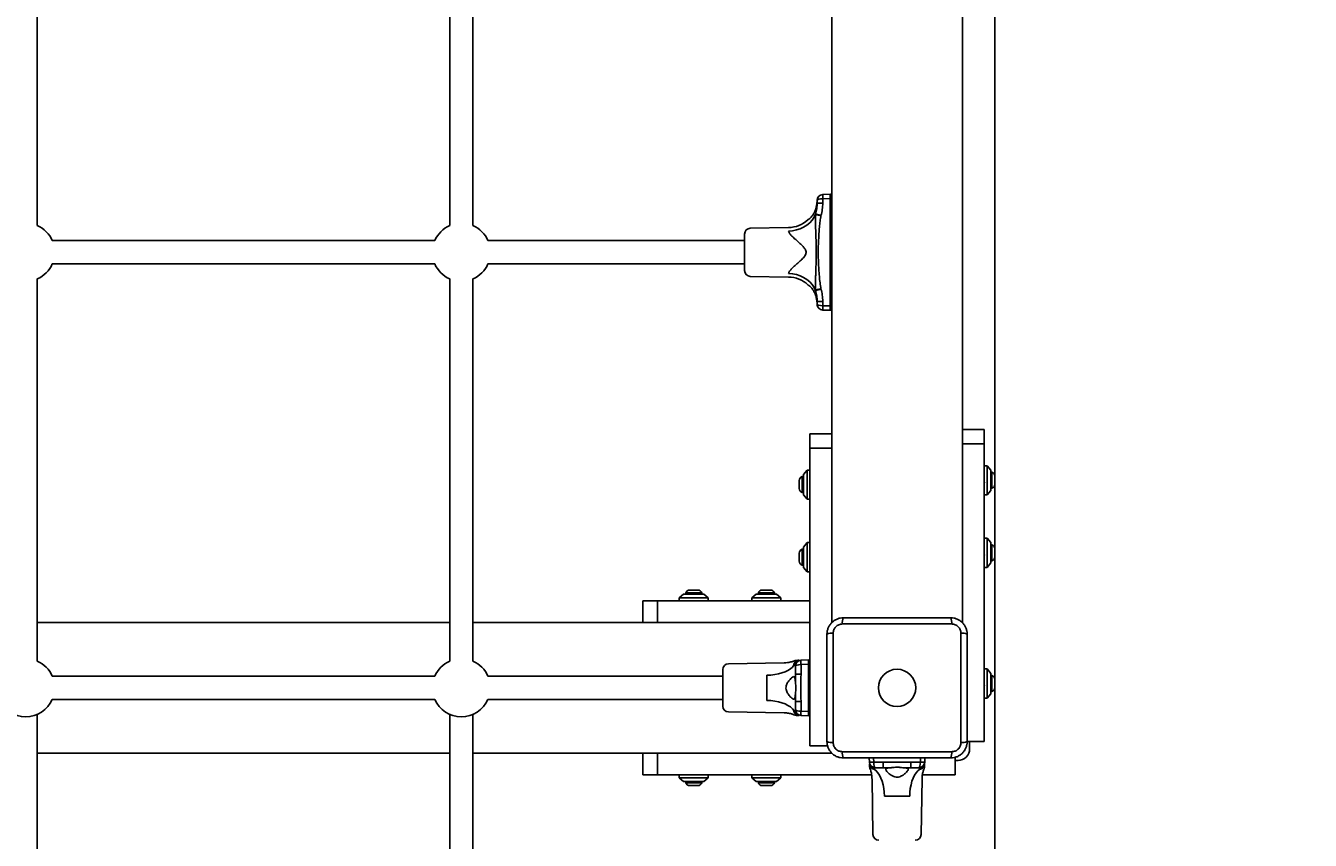
# Model space of a CAD drawing. Units: millimetres. Extents: x 996 to 6589, y -676 to 8876.
# Drawn here: x 2908 to 3792, y 3217 to 3779 of the extents above; entities that cross this region are included whole.
import ezdxf

# ---------------------------------------------------------------- set-up
doc = ezdxf.new("R2010")
doc.units = ezdxf.units.MM
doc.layers.add('Dimension', color=7, linetype='Continuous')
doc.styles.get("Standard").update_dxf_attribs({"font": 'tahoma.ttf'})
doc.dimstyles.new('Standard$0', dxfattribs={"dimtxt": 0.18, "dimasz": 0.18, "dimexe": 0.18, "dimexo": 0.0625, "dimgap": 0.09, "dimtad": 0, "dimtih": 1, "dimtoh": 1, "dimdec": 4, "dimzin": 0, "dimdsep": 46, "dimtxsty": 'Standard', "dimcen": 0.09, "dimadec": 0, "dimazin": 0, "dimtfac": 1, "dimtdec": 4, "dimtofl": 0, "dimtmove": 0, "dimatfit": 3, "dimfxl": 1, "dimtolj": 1, "dimtzin": 0, "dimarcsym": 0})

# ---------------------------------------------------------------- blocks, each defined once
blk = doc.blocks.new('*D6')
at = {"layer": 'Defpoints', "color": 0, "transparency": 16777216}
for p in [(3057.8, 6939.62), (3057.8, 605.29), (6220.71, 605.29)]:
    blk.add_point(p, dxfattribs=at)
at = {"layer": 'Dimension', "color": 0, "lineweight": -2, "transparency": 16777216}
for p, q in [((3057.87, 6939.62), (6220.89, 6939.62)), ((6220.71, 6937.82), (6220.71, 3902.75)), ((6220.71, 607.09), (6220.71, 3642.16)), ((3057.87, 605.29), (6220.89, 605.29))]:
    blk.add_line(p, q, dxfattribs=at)
at = {"layer": 'Dimension', "color": 0, "transparency": 16777216}
for points in [[(6220.41, 6937.82), (6221.01, 6937.82), (6220.71, 6939.62)], [(6220.41, 607.09), (6221.01, 607.09), (6220.71, 605.29)]]:
    blk.add_solid(points, dxfattribs=at)
at = {"layer": 'Dimension', "color": 0, "transparency": 16777216, "insert": (6220.71, 3772.45), "char_height": 0.35, "attachment_point": 5}
blk.add_mtext('\\A1;{\\H714.28573x;6334}', dxfattribs=at)
blk = doc.blocks.new('*D7')
at = {"layer": 'Defpoints', "color": 0, "transparency": 16777216}
for p in [(998.13, 3767.45), (5075.14, 3765.45), (5073.02, -547.81)]:
    blk.add_point(p, dxfattribs=at)
at = {"layer": 'Dimension', "color": 0, "lineweight": -2, "transparency": 16777216}
for p, q in [((998.13, 3767.39), (996.01, -545.99)), ((5075.14, 3765.39), (5073.02, -547.99)), ((997.81, -545.81), (2669.5, -546.63)), ((5071.22, -547.81), (3399.53, -546.99))]:
    blk.add_line(p, q, dxfattribs=at)
at = {"layer": 'Dimension', "color": 0, "transparency": 16777216}
for points in [[(997.81, -545.51), (997.81, -546.11), (996.01, -545.81)], [(5071.22, -547.51), (5071.22, -548.11), (5073.02, -547.81)]]:
    blk.add_solid(points, dxfattribs=at)
at = {"layer": 'Dimension', "color": 0, "transparency": 16777216, "insert": (3034.52, -546.81), "char_height": 0.35, "attachment_point": 5}
blk.add_mtext('\\A1;{\\H714.28573x;4089}', dxfattribs=at)
blk = doc.blocks.new('*D8')
at = {"layer": 'Defpoints', "color": 0, "transparency": 16777216}
for p in [(3575.14, 4079.45), (2498.31, 3966.73), (3575.14, 1143.8)]:
    blk.add_point(p, dxfattribs=at)
at = {"layer": 'Dimension', "color": 0, "lineweight": -2, "transparency": 16777216}
for p, q in [((3575.14, 4079.39), (3575.14, 1143.62)), ((2498.31, 3966.67), (2498.31, 1143.62)), ((2500.11, 1143.8), (2687.32, 1143.8)), ((3573.34, 1143.8), (3386.12, 1143.8))]:
    blk.add_line(p, q, dxfattribs=at)
at = {"layer": 'Dimension', "color": 0, "transparency": 16777216}
for points in [[(2500.11, 1144.1), (2500.11, 1143.5), (2498.31, 1143.8)], [(3573.34, 1144.1), (3573.34, 1143.5), (3575.14, 1143.8)]]:
    blk.add_solid(points, dxfattribs=at)
at = {"layer": 'Dimension', "color": 0, "transparency": 16777216, "insert": (3036.72, 1143.8), "char_height": 0.35, "attachment_point": 5}
blk.add_mtext('\\A1;{\\H714.28573x;1089}', dxfattribs=at)
blk = doc.blocks.new('*D9')
at = {"layer": 'Defpoints', "color": 0, "transparency": 16777216}
for p in [(3507.8, 5414.03), (3507.8, 2130.87), (4408.35, 2130.87)]:
    blk.add_point(p, dxfattribs=at)
at = {"layer": 'Dimension', "color": 0, "lineweight": -2, "transparency": 16777216}
for p, q in [((3507.87, 5414.03), (4408.53, 5414.03)), ((4408.35, 5412.23), (4408.35, 3902.75)), ((4408.35, 2132.67), (4408.35, 3642.16)), ((3507.87, 2130.87), (4408.53, 2130.87))]:
    blk.add_line(p, q, dxfattribs=at)
at = {"layer": 'Dimension', "color": 0, "transparency": 16777216}
for points in [[(4408.05, 5412.23), (4408.65, 5412.23), (4408.35, 5414.03)], [(4408.05, 2132.67), (4408.65, 2132.67), (4408.35, 2130.87)]]:
    blk.add_solid(points, dxfattribs=at)
at = {"layer": 'Dimension', "color": 0, "transparency": 16777216, "insert": (4408.35, 3772.45), "char_height": 0.35, "attachment_point": 5}
blk.add_mtext('\\A1;{\\H714.28573x;3294}', dxfattribs=at)

msp = doc.modelspace()

# ---------------------------------------------------------------- linework, layer by layer
at = {"linetype": 'Continuous', "lineweight": 25}
for p, q in [((3462.80392, 3494.59583), (3462.80392, 4050.31297)), ((3552.80392, 3367.4544), (3552.80392, 4047.31297)), ((2915.80392, 3640.7847), (2915.80392, 3904.1241)), ((3199.80392, 3904.1241), (3199.80392, 3640.7847)), ((3215.80392, 3640.7847), (3215.80392, 3904.1241)), ((3456.66432, 3662.24), (3461.76902, 3662.41826)), ((3452.80392, 3656.28979), (3452.80392, 3658.24244)), ((3452.80392, 3656.28979), (3456.66432, 3656.28979)), ((3461.76902, 3659.42009), (3456.66432, 3659.24183)), ((3456.66432, 3659.24183), (3456.66432, 3656.28979)), ((3461.76902, 3585.48871), (3461.76902, 3659.42009)), ((3462.80392, 3659.42009), (3461.76902, 3659.42009)), ((3451.76737, 3648.41154), (3451.7599, 3648.80973)), ((3433.15297, 3639.48414), (3406.73411, 3639.023)), ((3189.47362, 3630.4544), (2926.13422, 3630.4544)), ((3402.80392, 3630.4544), (3226.13422, 3630.4544)), ((3402.80392, 3622.4544), (3402.80392, 3635.02361)), ((3402.80392, 3609.88519), (3402.80392, 3622.4544)), ((2926.13422, 3614.4544), (3189.47362, 3614.4544)), ((3226.13422, 3614.4544), (3402.80392, 3614.4544)), ((2915.80392, 3340.7847), (2915.80392, 3604.1241)), ((3199.80392, 3604.1241), (3199.80392, 3340.7847)), ((3215.80392, 3340.7847), (3215.80392, 3604.1241)), ((3406.73411, 3605.8858), (3433.15297, 3605.42465)), ((3451.7599, 3596.09907), (3451.76746, 3596.4954)), ((3452.78628, 3586.50022), (3452.80195, 3586.64783)), ((3452.80392, 3588.61901), (3456.66432, 3588.61901)), ((3452.80392, 3586.66636), (3452.80392, 3588.61901)), ((3453.13742, 3584.99734), (3453.1452, 3584.98127)), ((3456.66432, 3588.61901), (3456.66432, 3585.66697)), ((3456.66432, 3585.66697), (3461.76902, 3585.48871)), ((3461.76902, 3582.49054), (3456.66432, 3582.6688)), ((3462.80392, 3585.48871), (3461.76902, 3585.48871)), ((3447.80392, 3497.4544), (3462.80392, 3497.4544)), ((3447.80392, 3487.4544), (3447.80392, 3497.4544)), ((3462.80392, 3494.59583), (3462.80392, 3487.4544)), ((3552.80392, 3500.4544), (3567.80392, 3500.4544)), ((3567.80392, 3500.4544), (3567.80392, 3490.4544)), ((3462.80392, 3487.4544), (3447.80392, 3487.4544)), ((3447.80392, 3292.4544), (3447.80392, 3487.4544)), ((3462.80392, 3367.35391), (3462.80392, 3487.4544)), ((3567.80392, 3490.4544), (3552.80392, 3490.4544)), ((3552.80392, 3367.4544), (3552.80392, 3490.4544)), ((3567.80392, 3295.4544), (3567.80392, 3490.4544)), ((3443.30392, 3467.9544), (3442.43392, 3467.9544)), ((3442.43392, 3467.9544), (3442.43392, 3462.4544)), ((3445.80392, 3472.4544), (3443.30392, 3469.4544)), ((3443.30392, 3469.4544), (3443.30392, 3455.4544)), ((3447.80392, 3472.4544), (3445.80392, 3472.4544)), ((3445.80392, 3472.4544), (3445.80392, 3452.4544)), ((3569.80392, 3475.4544), (3567.80392, 3475.4544)), ((3572.30392, 3472.4544), (3569.80392, 3475.4544)), ((3569.80392, 3455.4544), (3569.80392, 3475.4544)), ((3572.30392, 3458.4544), (3572.30392, 3472.4544)), ((3573.17392, 3470.9544), (3572.30392, 3470.9544)), ((3573.17392, 3465.4544), (3573.17392, 3470.9544)), ((3575.13613, 3465.4544), (3575.13613, 3468.2544)), ((3440.47171, 3465.2544), (3440.47171, 3462.4544)), ((3440.47171, 3462.4544), (3440.47171, 3459.6544)), ((3442.43392, 3462.4544), (3442.43392, 3456.9544)), ((3572.30392, 3459.9544), (3573.17392, 3459.9544)), ((3573.17392, 3459.9544), (3573.17392, 3465.4544)), ((3575.13613, 3462.6544), (3575.13613, 3465.4544)), ((3442.43392, 3456.9544), (3443.30392, 3456.9544)), ((3443.30392, 3455.4544), (3445.80392, 3452.4544)), ((3445.80392, 3452.4544), (3447.80392, 3452.4544)), ((3567.80392, 3455.4544), (3569.80392, 3455.4544)), ((3569.80392, 3455.4544), (3572.30392, 3458.4544)), ((3569.80392, 3425.4544), (3567.80392, 3425.4544)), ((3572.30392, 3422.4544), (3569.80392, 3425.4544)), ((3569.80392, 3405.4544), (3569.80392, 3425.4544)), ((3440.47171, 3415.2544), (3440.47171, 3412.4544)), ((3443.30392, 3417.9544), (3442.43392, 3417.9544)), ((3442.43392, 3417.9544), (3442.43392, 3412.4544)), ((3445.80392, 3422.4544), (3443.30392, 3419.4544)), ((3443.30392, 3419.4544), (3443.30392, 3405.4544)), ((3447.80392, 3422.4544), (3445.80392, 3422.4544)), ((3445.80392, 3422.4544), (3445.80392, 3402.4544)), ((3572.30392, 3408.4544), (3572.30392, 3422.4544)), ((3573.17392, 3420.9544), (3572.30392, 3420.9544)), ((3573.17392, 3415.4544), (3573.17392, 3420.9544)), ((3573.17392, 3409.9544), (3573.17392, 3415.4544)), ((3575.13613, 3415.4544), (3575.13613, 3418.2544)), ((3575.13613, 3412.6544), (3575.13613, 3415.4544)), ((3440.47171, 3412.4544), (3440.47171, 3409.6544)), ((3442.43392, 3412.4544), (3442.43392, 3406.9544)), ((3442.43392, 3406.9544), (3443.30392, 3406.9544)), ((3569.80392, 3405.4544), (3572.30392, 3408.4544)), ((3572.30392, 3409.9544), (3573.17392, 3409.9544)), ((3443.30392, 3405.4544), (3445.80392, 3402.4544)), ((3445.80392, 3402.4544), (3447.80392, 3402.4544)), ((3567.80392, 3405.4544), (3569.80392, 3405.4544)), ((3367.80392, 3389.78661), (3365.00392, 3389.78661)), ((3370.60392, 3389.78661), (3367.80392, 3389.78661)), ((3417.80392, 3389.78661), (3415.00392, 3389.78661)), ((3420.60392, 3389.78661), (3417.80392, 3389.78661)), ((3332.80392, 3367.4544), (3332.80392, 3382.4544)), ((3332.80392, 3382.4544), (3342.80392, 3382.4544)), ((3342.80392, 3382.4544), (3342.80392, 3367.4544)), ((3447.80392, 3382.4544), (3342.80392, 3382.4544)), ((3360.80392, 3386.9544), (3357.80392, 3384.4544)), ((3357.80392, 3384.4544), (3357.80392, 3382.4544)), ((3377.80392, 3384.4544), (3357.80392, 3384.4544)), ((3374.80392, 3386.9544), (3360.80392, 3386.9544)), ((3362.30392, 3387.8244), (3362.30392, 3386.9544)), ((3367.80392, 3387.8244), (3362.30392, 3387.8244)), ((3373.30392, 3387.8244), (3367.80392, 3387.8244)), ((3373.30392, 3386.9544), (3373.30392, 3387.8244)), ((3377.80392, 3384.4544), (3374.80392, 3386.9544)), ((3377.80392, 3382.4544), (3377.80392, 3384.4544)), ((3410.80392, 3386.9544), (3407.80392, 3384.4544)), ((3407.80392, 3384.4544), (3407.80392, 3382.4544)), ((3427.80392, 3384.4544), (3407.80392, 3384.4544)), ((3424.80392, 3386.9544), (3410.80392, 3386.9544)), ((3412.30392, 3387.8244), (3412.30392, 3386.9544)), ((3417.80392, 3387.8244), (3412.30392, 3387.8244)), ((3423.30392, 3387.8244), (3417.80392, 3387.8244)), ((3423.30392, 3386.9544), (3423.30392, 3387.8244)), ((3427.80392, 3384.4544), (3424.80392, 3386.9544)), ((3427.80392, 3382.4544), (3427.80392, 3384.4544)), ((2915.80392, 3367.4544), (3199.80392, 3367.4544)), ((3215.80392, 3367.4544), (3447.80392, 3367.4544)), ((3447.80392, 3367.4544), (3342.80392, 3367.4544)), ((3545.44606, 3366.45501), (3470.16178, 3366.45501)), ((3463.80331, 3360.09654), (3463.80331, 3284.81226)), ((3551.80453, 3284.81226), (3551.80453, 3360.09654)), ((3387.80392, 3309.88519), (3387.80392, 3335.02361)), ((3430.13623, 3339.69331), (3391.73411, 3339.023)), ((3436.7599, 3338.09977), (3436.76746, 3338.5472)), ((3437.80392, 3331.95139), (3437.80392, 3337.49244)), ((3441.66432, 3341.49), (3446.76902, 3341.66826)), ((3446.76902, 3338.67009), (3441.66432, 3338.49183)), ((3441.66432, 3338.49183), (3441.66432, 3331.95139)), ((3446.76902, 3306.23871), (3446.76902, 3338.67009)), ((3447.80392, 3338.67009), (3446.76902, 3338.67009)), ((3569.80392, 3335.4544), (3567.80392, 3335.4544)), ((3572.30392, 3332.4544), (3569.80392, 3335.4544)), ((3569.80392, 3315.4544), (3569.80392, 3335.4544)), ((3189.47362, 3330.4544), (2926.13422, 3330.4544)), ((3387.80392, 3330.4544), (3226.13422, 3330.4544)), ((3418.15297, 3313.76133), (3418.15297, 3331.14747)), ((3437.78628, 3326.55174), (3437.80392, 3331.95139)), ((3441.66432, 3331.95139), (3437.80392, 3331.95139)), ((3572.30392, 3318.4544), (3572.30392, 3332.4544)), ((3573.17392, 3330.9544), (3572.30392, 3330.9544)), ((3573.17392, 3325.4544), (3573.17392, 3330.9544)), ((3575.13613, 3325.4544), (3575.13613, 3328.2544)), ((3437.80392, 3312.95741), (3437.78628, 3318.35706)), ((3569.80392, 3315.4544), (3572.30392, 3318.4544)), ((3572.30392, 3319.9544), (3573.17392, 3319.9544)), ((3573.17392, 3319.9544), (3573.17392, 3325.4544)), ((3575.13613, 3322.6544), (3575.13613, 3325.4544)), ((2926.13422, 3314.4544), (3189.47362, 3314.4544)), ((3226.13422, 3314.4544), (3387.80392, 3314.4544)), ((3441.66432, 3312.95741), (3437.80392, 3312.95741)), ((3437.80392, 3307.41636), (3437.80392, 3312.95741)), ((3441.66432, 3312.95741), (3441.66432, 3306.41697)), ((3567.80392, 3315.4544), (3569.80392, 3315.4544)), ((2915.80392, 3117.24214), (2915.80392, 3304.1241)), ((3199.80392, 3304.1241), (3199.80392, 3117.24214)), ((3215.80392, 3117.24214), (3215.80392, 3304.1241)), ((3391.73411, 3305.8858), (3430.13623, 3305.21549)), ((3436.76737, 3306.36048), (3436.7599, 3306.80903)), ((3441.66432, 3306.41697), (3446.76902, 3306.23871)), ((3446.76902, 3303.24054), (3441.66432, 3303.4188)), ((3447.80392, 3306.23871), (3446.76902, 3306.23871)), ((3447.80392, 3282.4544), (3447.80392, 3292.4544)), ((3567.80392, 3295.4544), (3567.80392, 3285.4544)), ((3460.01123, 3282.4544), (3447.80392, 3282.4544)), ((3567.80392, 3285.4544), (3556.05392, 3285.4544)), ((3557.80392, 3285.4544), (3557.80392, 3280.4544)), ((2915.80392, 3277.4544), (3199.80392, 3277.4544)), ((3215.80392, 3277.4544), (3462.80392, 3277.4544)), ((3332.80392, 3262.4544), (3332.80392, 3277.4544)), ((3342.80392, 3277.4544), (3342.80392, 3262.4544)), ((3462.80392, 3277.4544), (3342.80392, 3277.4544)), ((3470.16178, 3278.45379), (3545.44606, 3278.45379)), ((3488.76832, 3271.3148), (3488.66741, 3274.2044)), ((3491.66559, 3274.2044), (3491.76649, 3271.3148)), ((3523.84135, 3271.3148), (3523.94226, 3274.2044)), ((3526.94043, 3274.2044), (3526.83952, 3271.3148)), ((3547.80392, 3274.66171), (3547.80392, 3262.4544)), ((3492.15855, 3266.41038), (3491.71112, 3266.41793)), ((3491.76649, 3271.3148), (3498.30693, 3271.3148)), ((3498.30693, 3267.4544), (3492.76588, 3267.4544)), ((3498.30693, 3271.3148), (3498.30693, 3267.4544)), ((3503.70659, 3267.43676), (3498.30693, 3267.4544)), ((3517.30091, 3267.4544), (3511.90126, 3267.43676)), ((3517.30091, 3271.3148), (3523.84135, 3271.3148)), ((3517.30091, 3271.3148), (3517.30091, 3267.4544)), ((3522.84196, 3267.4544), (3517.30091, 3267.4544)), ((3523.89784, 3266.41785), (3523.44929, 3266.41038)), ((3549.80392, 3272.4544), (3547.80392, 3272.4544)), ((3342.80392, 3262.4544), (3332.80392, 3262.4544)), ((3490.32434, 3262.4544), (3342.80392, 3262.4544)), ((3357.80392, 3262.4544), (3357.80392, 3260.4544)), ((3357.80392, 3260.4544), (3360.80392, 3257.9544)), ((3357.80392, 3260.4544), (3377.80392, 3260.4544)), ((3360.80392, 3257.9544), (3374.80392, 3257.9544)), ((3362.30392, 3257.9544), (3362.30392, 3257.0844)), ((3362.30392, 3257.0844), (3367.80392, 3257.0844)), ((3367.80392, 3257.0844), (3373.30392, 3257.0844)), ((3373.30392, 3257.0844), (3373.30392, 3257.9544)), ((3374.80392, 3257.9544), (3377.80392, 3260.4544)), ((3377.80392, 3260.4544), (3377.80392, 3262.4544)), ((3407.80392, 3262.4544), (3407.80392, 3260.4544)), ((3407.80392, 3260.4544), (3410.80392, 3257.9544)), ((3407.80392, 3260.4544), (3427.80392, 3260.4544)), ((3410.80392, 3257.9544), (3424.80392, 3257.9544)), ((3412.30392, 3257.9544), (3412.30392, 3257.0844)), ((3412.30392, 3257.0844), (3417.80392, 3257.0844)), ((3417.80392, 3257.0844), (3423.30392, 3257.0844)), ((3423.30392, 3257.0844), (3423.30392, 3257.9544)), ((3424.80392, 3257.9544), (3427.80392, 3260.4544)), ((3427.80392, 3260.4544), (3427.80392, 3262.4544)), ((3490.56501, 3259.7867), (3491.23532, 3221.38459)), ((3524.37252, 3221.38459), (3525.04284, 3259.7867)), ((3537.80392, 3262.4544), (3525.27563, 3262.4544)), ((3547.80392, 3262.4544), (3537.80392, 3262.4544)), ((3365.00392, 3255.12219), (3367.80392, 3255.12219)), ((3367.80392, 3255.12219), (3370.60392, 3255.12219)), ((3415.00392, 3255.12219), (3417.80392, 3255.12219)), ((3417.80392, 3255.12219), (3420.60392, 3255.12219)), ((3516.49699, 3247.80345), (3499.11085, 3247.80345))]:
    msp.add_line(p, q, dxfattribs=at)
at = {"linetype": 'Continuous', "lineweight": 25, "flags": 128}
for points in [[(3451.7599, 3648.80973), (3450.71546, 3646.64213), (3449.33764, 3644.61695), (3447.65209, 3642.77188), (3445.69017, 3641.14126), (3443.48841, 3639.75544), (3441.08778, 3638.64021), (3438.53296, 3637.81633), (3435.87151, 3637.29914), (3433.15297, 3637.09826)], [(3433.15297, 3607.81054), (3435.87151, 3607.60966), (3438.53296, 3607.09247), (3441.08778, 3606.26859), (3443.48841, 3605.15336), (3445.69017, 3603.76754), (3447.65209, 3602.13692), (3449.33764, 3600.29185), (3450.71546, 3598.26667), (3451.7599, 3596.09907)], [(3418.15297, 3331.14747), (3420.87151, 3331.26672), (3423.53296, 3331.57374), (3426.08778, 3332.06282), (3428.48841, 3332.72485), (3430.69017, 3333.54752), (3432.65209, 3334.51551), (3434.33764, 3335.6108), (3435.71546, 3336.81302), (3436.7599, 3338.09977)], [(3418.15297, 3313.76133), (3420.87151, 3313.64208), (3423.53296, 3313.33506), (3426.08778, 3312.84598), (3428.48841, 3312.18395), (3430.69017, 3311.36128), (3432.65209, 3310.39329), (3434.33764, 3309.29799), (3435.71546, 3308.09578), (3436.7599, 3306.80903)], [(3499.11085, 3247.80345), (3498.9916, 3250.52199), (3498.68458, 3253.18344), (3498.1955, 3255.73825), (3497.53347, 3258.13888), (3496.7108, 3260.34065), (3495.74281, 3262.30257), (3494.64752, 3263.98812), (3493.4453, 3265.36594), (3492.15855, 3266.41038)], [(3516.49699, 3247.80345), (3516.61624, 3250.52199), (3516.92326, 3253.18344), (3517.41234, 3255.73825), (3518.07438, 3258.13888), (3518.89704, 3260.34065), (3519.86503, 3262.30257), (3520.96033, 3263.98812), (3522.16254, 3265.36594), (3523.44929, 3266.41038)]]:
    msp.add_lwpolyline(points, dxfattribs=at)
at = {"linetype": 'Continuous', "lineweight": 25}
msp.add_circle((3507.80392, 3322.4544), 12.85, dxfattribs=at)
for centre, radius, start, end in [((3456.80392, 3658.24244), 4, 92, 180), ((3478.17184, 3660.74091), 21.55969, 176.0128986, 183.9871014), ((3461.80392, 3661.41887), 1, 0, 92), ((3432.80392, 3659.4811), 20, 271, 312.54872242), ((2907.80392, 3622.4544), 20, 23.57817848, 66.42182152), ((3207.80392, 3622.4544), 20, 113.57817848, 156.42182152), ((3207.80392, 3622.4544), 20, 23.57817848, 66.42182152), ((3406.80392, 3635.02361), 4, 91, 180), ((2907.80392, 3622.4544), 20, 293.57817848, 336.42182152), ((3207.80392, 3622.4544), 20, 203.57817848, 246.42182152), ((3207.80392, 3622.4544), 20, 293.57817848, 336.42182152), ((3406.80392, 3609.88519), 4, 180, 269), ((3432.80392, 3585.4277), 20, 47.30113426, 89), ((3456.80392, 3586.66636), 4, 180, 268), ((3461.80392, 3583.48993), 1, 268, 0), ((3443.31041, 3465.2544), 2.8387, 107.98482481, 180), ((3572.29743, 3468.2544), 2.8387, 0, 72.01517519), ((3443.31041, 3459.6544), 2.8387, 180, 252.01517519), ((3572.29743, 3462.6544), 2.8387, 287.98482481, 0), ((3443.31041, 3415.2544), 2.8387, 107.98482481, 180), ((3572.29743, 3418.2544), 2.8387, 0, 72.01517519), ((3443.31041, 3409.6544), 2.8387, 180, 252.01517519), ((3572.29743, 3412.6544), 2.8387, 287.98482481, 0), ((3365.00392, 3386.94791), 2.8387, 90, 162.01517519), ((3370.60392, 3386.94791), 2.8387, 17.98482481, 90), ((3415.00392, 3386.94791), 2.8387, 90, 162.01517519), ((3420.60392, 3386.94791), 2.8387, 17.98482481, 90), ((3478.38253, 3367.38596), 8.27329, 156.35285787, 186.46090569), ((3537.22532, 3367.38596), 8.27329, 353.53909431, 23.64714213), ((3462.87236, 3351.8758), 8.27329, 83.53909431, 113.64714213), ((3552.73548, 3351.8758), 8.27329, 66.35285787, 96.46090569), ((2907.80392, 3322.4544), 20, 23.57817848, 66.42182152), ((3207.80392, 3322.4544), 20, 113.57817848, 156.42182152), ((3207.80392, 3322.4544), 20, 23.57817848, 66.42182152), ((3391.80392, 3335.02361), 4, 91, 180), ((3441.80392, 3337.49244), 4, 92, 180), ((3446.80392, 3340.66887), 1, 0, 92), ((3572.29743, 3328.2544), 2.8387, 0, 72.01517519), ((3572.29743, 3322.6544), 2.8387, 287.98482481, 0), ((2907.80392, 3322.4544), 20, 203.57817848, 336.42182152), ((3207.80392, 3322.4544), 20, 203.57817848, 336.42182152), ((3391.80392, 3309.88519), 4, 180, 269), ((3441.80392, 3307.41636), 4, 180, 268), ((3463.17184, 3304.91789), 21.55969, 176.0128986, 183.9871014), ((3446.80392, 3304.23993), 1, 268, 0), ((3462.87236, 3293.033), 8.27329, 246.35285787, 276.46090569), ((3552.73548, 3293.033), 8.27329, 263.53909431, 293.64714213), ((3478.38253, 3277.52284), 8.27329, 173.53909431, 203.64714213), ((3537.22532, 3277.52284), 8.27329, 336.35285787, 6.46090569), ((3549.80392, 3280.4544), 8, 270, 0.00000001), ((3492.76588, 3271.4544), 4, 182, 270), ((3522.84196, 3271.4544), 4, 270, 358), ((3525.34044, 3292.82231), 21.55969, 266.0128986, 273.9871014), ((3365.00392, 3257.96089), 2.8387, 197.98482481, 270), ((3370.60392, 3257.96089), 2.8387, 270, 342.01517519), ((3415.00392, 3257.96089), 2.8387, 197.98482481, 270), ((3420.60392, 3257.96089), 2.8387, 270, 342.01517519), ((3495.23471, 3221.4544), 4, 181, 270), ((3520.37313, 3221.4544), 4, 270, 359)]:
    msp.add_arc(centre, radius, start, end, dxfattribs=at)
for centre, major_axis, ratio, start_param, end_param in [((3461.80392, 3659.41765), (-0.03489, 3.00061), 0.011619789, 0.000270551, 1.569848903), ((3456.80392, 3658.24244), (4, 0), 0.25, 1.605702912, 3.141592654), ((3456.80392, 3586.66636), (4, 0), 0.25, 3.141592654, 4.677482395), ((3461.80392, 3585.49115), (0.03489, 3.00061), 0.011619789, 1.571743751, 3.141322102), ((3441.80392, 3337.49244), (4, 0), 0.25, 1.605702912, 3.141592654), ((3446.80392, 3338.66765), (-0.03489, 3.00061), 0.011619789, 0.000270551, 1.569848903), ((3441.80392, 3307.41636), (4, 0), 0.25, 3.141592654, 4.677482395), ((3446.80392, 3306.24115), (0.03489, 3.00061), 0.011619789, 1.571743751, 3.141322102), ((3492.76588, 3271.4544), (0, 4), 0.25, 1.605702912, 3.141592654), ((3522.84196, 3271.4544), (0, 4), 0.25, 3.141592654, 4.677482395)]:
    msp.add_ellipse(centre, major_axis=major_axis, ratio=ratio, start_param=start_param, end_param=end_param, dxfattribs=at)
for points, knots in [([(3452.80392, 3658.24244), (3452.77287, 3658.08639), (3452.73958, 3657.28711), (3452.56109, 3655.4312), (3452.08555, 3653.00465), (3451.1862, 3650.38324), (3450.23452, 3648.70648), (3449.04809, 3647.07226), (3447.85537, 3645.85592), (3446.69157, 3644.97951), (3446.26217, 3644.6979), (3446.3223, 3644.73799), (3446.32867, 3644.74224)], [0, 0, 0, 0, 0.080549059, 0.199827463, 0.323828606, 0.446219373, 0.591035046, 0.612904897, 0.781152769, 0.896335194, 0.989022639, 1, 1, 1, 1]), ([(3451.7599, 3648.80973), (3452.05672, 3650.02763), (3452.6555, 3652.4845), (3452.75417, 3655.01414), (3452.80392, 3656.28979)], [0, 0, 0, 0, 0.495716958, 1, 1, 1, 1]), ([(3456.66432, 3656.28979), (3456.60937, 3654.8589), (3456.49833, 3651.96746), (3455.78288, 3649.16362), (3455.42148, 3647.74733)], [0, 0, 0, 0, 0.49487352, 1, 1, 1, 1]), ([(3451.76746, 3596.4954), (3451.76687, 3596.50025), (3451.76565, 3596.51026), (3451.76287, 3596.52295), (3451.75918, 3596.53562), (3451.76006, 3596.54564), (3451.75884, 3596.57738), (3451.75793, 3596.64345), (3451.75316, 3596.76838), (3451.74478, 3596.97364), (3451.72956, 3597.31649), (3451.71171, 3597.76929), (3451.69633, 3598.26893), (3451.68251, 3598.87222), (3451.67128, 3599.58366), (3451.66279, 3600.45757), (3451.66611, 3601.3603), (3451.6735, 3602.31238), (3451.69908, 3604.12389), (3451.77231, 3606.98318), (3451.90589, 3610.79157), (3452.052, 3614.78964), (3452.16384, 3618.6466), (3452.20003, 3621.88418), (3452.18481, 3624.46686), (3452.14889, 3626.58984), (3452.09014, 3628.81622), (3452.0173, 3631.03903), (3451.94118, 3633.16631), (3451.86196, 3635.36469), (3451.78734, 3637.56601), (3451.7257, 3639.70779), (3451.69124, 3641.36856), (3451.6709, 3642.70765), (3451.66507, 3643.79758), (3451.66667, 3644.88108), (3451.6778, 3645.87922), (3451.70048, 3646.80474), (3451.72375, 3647.52242), (3451.74574, 3647.99428), (3451.75998, 3648.24618), (3451.76501, 3648.35872), (3451.76737, 3648.41154)], [0, 0, 0, 0, 0.000292397, 0.000602727, 0.000741296, 0.001027243, 0.001320112, 0.002911625, 0.005481544, 0.009420162, 0.01582351, 0.026477503, 0.036583488, 0.045459455, 0.062026177, 0.078204578, 0.096303427, 0.11443303, 0.1332942, 0.200933279, 0.279032797, 0.352017741, 0.430217602, 0.499977341, 0.537342532, 0.578058447, 0.621530218, 0.664871788, 0.705456416, 0.743532297, 0.791043427, 0.83191662, 0.866754178, 0.886755763, 0.909279114, 0.92982864, 0.949689743, 0.967555243, 0.984266049, 0.992587283, 0.996521301, 1, 1, 1, 1]), ([(3451.7599, 3648.80973), (3451.86402, 3648.7764), (3452.08573, 3648.70544), (3452.66348, 3648.53553), (3453.01554, 3648.43353), (3453.02742, 3648.43009), (3453.07127, 3648.41741), (3453.24073, 3648.36847), (3453.63714, 3648.25434), (3454.38497, 3648.0402), (3455.04025, 3647.85505), (3455.42148, 3647.74733)], [0, 0, 0, 0, 0.234372281, 0.499074788, 0.499359905, 0.501654748, 0.508073366, 0.532426033, 0.627140191, 0.783076506, 1, 1, 1, 1]), ([(3451.76737, 3648.41154), (3451.91776, 3648.3825), (3452.21784, 3648.32456), (3453.09647, 3648.16348), (3454.18698, 3647.96665), (3455.01001, 3647.82043), (3455.42148, 3647.74733)], [0, 0, 0, 0, 0.2508994979, 0.5006562844, 0.7503553479, 1, 1, 1, 1]), ([(3455.42148, 3647.74733), (3455.29742, 3647.10448), (3455.04974, 3645.82103), (3454.80474, 3643.8553), (3454.58326, 3641.88387), (3454.25437, 3638.44589), (3453.90944, 3633.82199), (3453.60711, 3628.00335), (3453.47807, 3621.93294), (3453.65983, 3615.31285), (3454.00079, 3609.79512), (3454.31064, 3605.936), (3454.51257, 3603.72078), (3454.74825, 3601.53005), (3455.01221, 3599.32023), (3455.28533, 3597.87963), (3455.42149, 3597.16145)], [0, 0, 0, 0, 0.03866957, 0.0772038686, 0.1169797697, 0.1558827296, 0.2812334568, 0.390880338, 0.5000801681, 0.6398529804, 0.7819906231, 0.826640842, 0.8685803361, 0.9133984259, 0.9568266122, 1, 1, 1, 1]), ([(3433.15297, 3607.81054), (3433.1888, 3608.06588), (3433.26411, 3608.60267), (3433.80484, 3609.50715), (3434.50061, 3610.3812), (3435.69249, 3611.66043), (3437.52205, 3613.34764), (3439.94005, 3615.4582), (3442.2868, 3617.52414), (3443.97078, 3619.37039), (3444.9262, 3621.00535), (3445.23469, 3622.26669), (3445.06799, 3623.53068), (3444.36057, 3624.96004), (3443.16586, 3626.4455), (3441.17755, 3628.36559), (3438.68938, 3630.55542), (3436.32838, 3632.62732), (3434.53882, 3634.45339), (3433.3907, 3635.86708), (3433.22061, 3636.74794), (3433.15297, 3637.09826)], [0, 0, 0, 0, 0.03288626, 0.069134394, 0.105501053, 0.133455807, 0.21473879, 0.29626646, 0.366307975, 0.435954571, 0.468893976, 0.495763251, 0.523320904, 0.554220156, 0.604293658, 0.654637843, 0.747728533, 0.84061003, 0.888317198, 0.955583345, 1, 1, 1, 1]), ([(3446.37222, 3600.13752), (3446.35609, 3600.14832), (3446.30669, 3600.18142), (3446.76078, 3599.87757), (3447.85726, 3599.0504), (3449.44629, 3597.43309), (3450.58796, 3595.60461), (3451.42141, 3593.83578), (3452.08654, 3591.90282), (3452.56083, 3589.47794), (3452.73962, 3587.62163), (3452.77288, 3586.82239), (3452.78628, 3586.50022)], [0, 0, 0, 0, 0.033873458, 0.103793076, 0.218920272, 0.387087473, 0.512662972, 0.553994583, 0.676326665, 0.800268351, 0.919489563, 1, 1, 1, 1]), ([(3451.7599, 3596.09907), (3451.86402, 3596.1324), (3452.08574, 3596.20335), (3452.66349, 3596.37326), (3453.01555, 3596.47527), (3453.02742, 3596.4787), (3453.07128, 3596.49138), (3453.24073, 3596.54032), (3453.63715, 3596.65445), (3454.38498, 3596.86858), (3455.04026, 3597.05373), (3455.42149, 3597.16145)], [0, 0, 0, 0, 0.23437527, 0.499074789, 0.499359965, 0.50165497, 0.508073779, 0.532426737, 0.627141114, 0.783077185, 1, 1, 1, 1]), ([(3452.80392, 3588.61901), (3452.75589, 3589.87205), (3452.65894, 3592.40164), (3452.06143, 3594.85899), (3451.7599, 3596.09907)], [0, 0, 0, 0, 0.495358162, 1, 1, 1, 1]), ([(3451.76746, 3596.4954), (3451.91775, 3596.5245), (3452.21766, 3596.58257), (3453.09623, 3596.74409), (3454.18682, 3596.94149), (3455.00996, 3597.08814), (3455.42149, 3597.16145)], [0, 0, 0, 0, 0.250898253, 0.500655142, 0.750354619, 1, 1, 1, 1]), ([(3455.42149, 3597.16145), (3455.77662, 3595.77356), (3456.49387, 3592.97043), (3456.60714, 3590.07889), (3456.66432, 3588.61901)], [0, 0, 0, 0, 0.495120867, 1, 1, 1, 1]), ([(3452.78628, 3586.50022), (3452.82107, 3586.19607), (3452.90168, 3585.49132), (3453.10587, 3585.06889), (3453.19216, 3584.87773), (3453.13314, 3585.01184), (3453.08696, 3585.11674)], [0, 0, 0, 0, 0.261146174, 0.605111753, 0.691094666, 1, 1, 1, 1]), ([(3453.14899, 3584.97342), (3453.14602, 3584.98059), (3453.14098, 3584.99274), (3453.12786, 3585.02551), (3453.11905, 3585.05424), (3453.11596, 3585.06435)], [0, 0, 0, 0, 0.482819532, 0.81810434, 1, 1, 1, 1]), ([(3447.80392, 3463.50473), (3447.76262, 3463.62364), (3447.65637, 3463.92954), (3447.51392, 3464.17805), (3447.40899, 3464.1725), (3447.36879, 3464.17038)], [0, 0, 0, 0, 0.281712756, 0.724751628, 1, 1, 1, 1]), ([(3567.80392, 3464.40406), (3567.84522, 3464.28516), (3567.95147, 3463.97925), (3568.09393, 3463.73075), (3568.19885, 3463.7363), (3568.23906, 3463.73842)], [0, 0, 0, 0, 0.281712756, 0.724751628, 1, 1, 1, 1]), ([(3567.80392, 3414.40406), (3567.84522, 3414.28516), (3567.95147, 3413.97925), (3568.09393, 3413.73075), (3568.19885, 3413.7363), (3568.23906, 3413.73842)], [0, 0, 0, 0, 0.281712756, 0.724751628, 1, 1, 1, 1]), ([(3447.80392, 3413.50473), (3447.76262, 3413.62364), (3447.65637, 3413.92954), (3447.51392, 3414.17805), (3447.40899, 3414.1725), (3447.36879, 3414.17038)], [0, 0, 0, 0, 0.281712756, 0.724751628, 1, 1, 1, 1]), ([(3470.80392, 3370.7044), (3470.05193, 3370.66087), (3468.58115, 3370.57573), (3466.45531, 3369.90203), (3464.51265, 3368.86963), (3462.80201, 3367.46277), (3461.39395, 3365.75346), (3460.35934, 3363.81065), (3459.68317, 3361.68223), (3459.59765, 3360.20811), (3459.55392, 3359.4544)], [0, 0, 0, 0, 0.127824047, 0.250004095, 0.375728384, 0.499753909, 0.623750245, 0.749431408, 0.871885182, 1, 1, 1, 1]), ([(3544.80392, 3370.7044), (3538.65698, 3370.7044), (3526.363, 3370.7044), (3507.80401, 3370.7044), (3489.24494, 3370.7044), (3476.95096, 3370.7044), (3470.80392, 3370.7044)], [0, 0, 0, 0, 0.249998148, 0.499999992, 0.749998148, 1, 1, 1, 1]), ([(3556.05392, 3359.4544), (3556.01039, 3360.20639), (3555.92526, 3361.67718), (3555.25155, 3363.80301), (3554.21915, 3365.74567), (3552.81229, 3367.45631), (3551.10298, 3368.86437), (3549.16017, 3369.89898), (3547.03175, 3370.57515), (3545.55763, 3370.66067), (3544.80392, 3370.7044)], [0, 0, 0, 0, 0.127824047, 0.250004095, 0.375728411, 0.499753909, 0.623750247, 0.749431408, 0.871885158, 1, 1, 1, 1]), ([(3470.16178, 3366.45501), (3469.3313, 3366.36042), (3467.67135, 3366.17135), (3465.56137, 3364.70094), (3464.08802, 3362.59059), (3463.89833, 3360.92893), (3463.80331, 3360.09654)], [0, 0, 0, 0, 0.250028842, 0.499754516, 0.749404799, 1, 1, 1, 1]), ([(3551.80453, 3360.09654), (3551.70994, 3360.92702), (3551.52088, 3362.58697), (3550.05046, 3364.69695), (3547.94011, 3366.1703), (3546.27846, 3366.35999), (3545.44606, 3366.45501)], [0, 0, 0, 0, 0.250028842, 0.499754516, 0.749404799, 1, 1, 1, 1]), ([(3459.55392, 3359.4544), (3459.55392, 3353.30745), (3459.55392, 3341.01347), (3459.55392, 3322.45449), (3459.55392, 3303.89541), (3459.55392, 3291.60143), (3459.55392, 3285.4544)], [0, 0, 0, 0, 0.2499981478, 0.4999999921, 0.7499981479, 1, 1, 1, 1]), ([(3556.05392, 3285.4544), (3556.05392, 3291.60134), (3556.05392, 3303.89532), (3556.05392, 3322.45431), (3556.05392, 3341.01339), (3556.05392, 3353.30736), (3556.05392, 3359.4544)], [0, 0, 0, 0, 0.2499981478, 0.4999999921, 0.7499981479, 1, 1, 1, 1]), ([(3437.19218, 3341.10211), (3436.71793, 3340.9251), (3435.90882, 3340.62311), (3434.60085, 3340.25754), (3433.11, 3339.94456), (3431.66673, 3339.72992), (3430.70695, 3339.73358), (3430.13623, 3339.69331)], [0, 0, 0, 0, 0.218514689, 0.372805598, 0.585809171, 0.876526314, 1, 1, 1, 1]), ([(3436.7599, 3338.09977), (3436.86402, 3338.51676), (3437.08574, 3339.40468), (3437.66349, 3340.13546), (3438.01555, 3340.45733), (3438.02742, 3340.46815), (3438.07128, 3340.50761), (3438.24073, 3340.65381), (3438.63715, 3340.94067), (3439.38498, 3341.3189), (3440.04026, 3341.39963), (3440.42149, 3341.4466)], [0, 0, 0, 0, 0.2343752699, 0.4990747894, 0.4993599651, 0.5016549704, 0.508073779, 0.5324267368, 0.6271411144, 0.7830771854, 1, 1, 1, 1]), ([(3437.80392, 3337.49244), (3437.75589, 3337.58451), (3437.65894, 3337.77039), (3437.06143, 3337.9893), (3436.7599, 3338.09977)], [0, 0, 0, 0, 0.495358162, 1, 1, 1, 1]), ([(3436.76746, 3338.5472), (3436.91775, 3338.94202), (3437.21766, 3339.72986), (3438.09623, 3340.64949), (3439.18682, 3341.28924), (3440.00996, 3341.39415), (3440.42149, 3341.4466)], [0, 0, 0, 0, 0.250898253, 0.500655142, 0.750354619, 1, 1, 1, 1]), ([(3438.52857, 3341.3805), (3438.56602, 3341.3818), (3438.64156, 3341.38444), (3439.00216, 3341.39704), (3439.31046, 3341.4078), (3439.51262, 3341.41486), (3439.74823, 3341.42309), (3440.01222, 3341.43231), (3440.28533, 3341.44184), (3440.42149, 3341.4466)], [0, 0, 0, 0, 0.279590453, 0.563911325, 0.653226084, 0.737118523, 0.826769077, 0.913639378, 1, 1, 1, 1]), ([(3437.78628, 3318.35706), (3437.76391, 3317.68069), (3437.71946, 3316.3364), (3437.44623, 3315.08601), (3436.88833, 3314.58801), (3435.9755, 3314.88113), (3434.669, 3315.93619), (3433.167, 3317.61174), (3431.94989, 3319.53717), (3431.31791, 3321.41388), (3431.26586, 3323.08304), (3431.73425, 3324.88463), (3432.87027, 3326.931), (3434.44325, 3328.75784), (3435.58816, 3329.72586), (3436.42131, 3330.19659), (3437.08658, 3330.27888), (3437.56082, 3329.50688), (3437.73963, 3328.15084), (3437.77288, 3327.01114), (3437.78628, 3326.55174)], [0, 0, 0, 0, 0.0602394478, 0.1197248927, 0.1779704179, 0.2364418282, 0.2994078854, 0.373041206, 0.4345482828, 0.4752121493, 0.5168906178, 0.5518537635, 0.6094228566, 0.6935144833, 0.7563082264, 0.7769760043, 0.838147884, 0.9001246427, 0.9597409388, 1, 1, 1, 1]), ([(3437.47633, 3329.22376), (3437.47422, 3329.22538), (3437.43704, 3329.2539), (3437.55727, 3329.09776), (3437.65095, 3328.61923), (3437.73704, 3327.85824), (3437.77391, 3327.1374), (3437.78158, 3326.62172), (3437.78324, 3326.50982)], [0, 0, 0, 0, 0.013250238, 0.234158125, 0.449029804, 0.672942943, 0.929033137, 1, 1, 1, 1]), ([(3437.78628, 3326.55174), (3437.82093, 3326.14744), (3437.9012, 3325.21062), (3438.10767, 3323.92127), (3438.19452, 3322.41527), (3438.14339, 3321.40314), (3437.94674, 3319.83492), (3437.86059, 3319.04144), (3437.78628, 3318.35706)], [0, 0, 0, 0, 0.169105257, 0.391840237, 0.44751849, 0.678204871, 0.722455662, 1, 1, 1, 1]), ([(3437.78464, 3318.39044), (3437.78415, 3318.3509), (3437.77818, 3317.87258), (3437.74454, 3317.16352), (3437.66169, 3316.34438), (3437.56473, 3315.85683), (3437.45711, 3315.66823), (3437.4835, 3315.69353), (3437.48868, 3315.6985)], [0, 0, 0, 0, 0.024877132, 0.300909919, 0.537760969, 0.754482042, 0.951817617, 1, 1, 1, 1]), ([(3567.80392, 3324.40406), (3567.84522, 3324.28516), (3567.95147, 3323.97925), (3568.09393, 3323.73075), (3568.19885, 3323.7363), (3568.23906, 3323.73842)], [0, 0, 0, 0, 0.281712756, 0.724751628, 1, 1, 1, 1]), ([(3430.1362, 3305.19808), (3430.3593, 3305.19897), (3431.11032, 3305.20198), (3432.33547, 3305.07317), (3433.74167, 3304.84537), (3434.95164, 3304.55874), (3435.93389, 3304.26621), (3436.6563, 3304.01655), (3437.0457, 3303.86487), (3437.19253, 3303.80767)], [0, 0, 0, 0, 0.092500185, 0.311373537, 0.509688369, 0.683162278, 0.826607764, 0.934621637, 1, 1, 1, 1]), ([(3436.7599, 3306.80903), (3437.05672, 3306.9176), (3437.6555, 3307.13661), (3437.75417, 3307.32258), (3437.80392, 3307.41636)], [0, 0, 0, 0, 0.495716958, 1, 1, 1, 1]), ([(3440.42148, 3303.4622), (3440.04025, 3303.50917), (3439.38497, 3303.5899), (3438.63714, 3303.96813), (3438.24073, 3304.25499), (3438.07127, 3304.40119), (3438.02742, 3304.44065), (3438.01554, 3304.45147), (3437.66348, 3304.77334), (3437.08573, 3305.50413), (3436.86402, 3306.39205), (3436.7599, 3306.80903)], [0, 0, 0, 0, 0.216923493, 0.372859809, 0.467573967, 0.491926634, 0.498345252, 0.500640095, 0.500925212, 0.765627719, 1, 1, 1, 1]), ([(3440.42148, 3303.4622), (3440.01001, 3303.51463), (3439.18698, 3303.61949), (3438.09647, 3304.25896), (3437.21784, 3305.17821), (3436.91776, 3305.96579), (3436.76737, 3306.36048)], [0, 0, 0, 0, 0.249644652, 0.499343716, 0.749100502, 1, 1, 1, 1]), ([(3440.42148, 3303.4622), (3440.29743, 3303.46653), (3440.04974, 3303.47518), (3439.80473, 3303.48374), (3439.58329, 3303.49147), (3439.2541, 3303.50297), (3438.91285, 3303.51488), (3438.5965, 3303.52593), (3438.55118, 3303.52751), (3438.52857, 3303.5283)], [0, 0, 0, 0, 0.077326742, 0.154382984, 0.233922033, 0.31171548, 0.562376744, 0.781635352, 1, 1, 1, 1]), ([(3459.55392, 3285.4544), (3459.59745, 3284.70241), (3459.68259, 3283.23162), (3460.3563, 3281.10578), (3461.3887, 3279.16312), (3462.79555, 3277.45249), (3464.50486, 3276.04443), (3466.44767, 3275.00982), (3468.5761, 3274.33365), (3470.05021, 3274.24813), (3470.80392, 3274.2044)], [0, 0, 0, 0, 0.127824047, 0.250004095, 0.375728384, 0.499753909, 0.623750225, 0.749431408, 0.871885158, 1, 1, 1, 1]), ([(3463.80331, 3284.81226), (3463.8979, 3283.98178), (3464.08697, 3282.32183), (3465.55738, 3280.21185), (3467.66774, 3278.73849), (3469.32939, 3278.54881), (3470.16178, 3278.45379)], [0, 0, 0, 0, 0.250028842, 0.499754516, 0.749404799, 1, 1, 1, 1]), ([(3544.80392, 3274.2044), (3545.55592, 3274.24793), (3547.0267, 3274.33306), (3549.15254, 3275.00677), (3551.0952, 3276.03917), (3552.80583, 3277.44603), (3554.21389, 3279.15534), (3555.24851, 3281.09815), (3555.92467, 3283.22657), (3556.01019, 3284.70069), (3556.05392, 3285.4544)], [0, 0, 0, 0, 0.127824034, 0.250004095, 0.375728401, 0.49975391, 0.623750253, 0.749431408, 0.871885167, 1, 1, 1, 1]), ([(3545.44606, 3278.45379), (3546.27654, 3278.54838), (3547.9365, 3278.73745), (3550.04648, 3280.20786), (3551.51983, 3282.31821), (3551.70951, 3283.97987), (3551.80453, 3284.81226)], [0, 0, 0, 0, 0.250028842, 0.499754516, 0.749404799, 1, 1, 1, 1]), ([(3470.80392, 3274.2044), (3476.95087, 3274.2044), (3489.24485, 3274.2044), (3507.80383, 3274.2044), (3526.36291, 3274.2044), (3538.65689, 3274.2044), (3544.80392, 3274.2044)], [0, 0, 0, 0, 0.249998148, 0.499999992, 0.749998148, 1, 1, 1, 1]), ([(3492.15855, 3266.41038), (3491.74156, 3266.5145), (3490.85364, 3266.73621), (3490.12286, 3267.31397), (3489.80099, 3267.66602), (3489.79017, 3267.6779), (3489.75071, 3267.72175), (3489.60451, 3267.89121), (3489.31765, 3268.28763), (3488.93942, 3269.03545), (3488.85869, 3269.69073), (3488.81172, 3270.07197)], [0, 0, 0, 0, 0.2343752699, 0.4990747894, 0.4993599651, 0.5016549704, 0.508073779, 0.5324267368, 0.6271411144, 0.7830771854, 1, 1, 1, 1]), ([(3491.71112, 3266.41793), (3491.3163, 3266.56823), (3490.52846, 3266.86814), (3489.60883, 3267.74671), (3488.96908, 3268.83729), (3488.86417, 3269.66044), (3488.81172, 3270.07197)], [0, 0, 0, 0, 0.250898253, 0.500655142, 0.750354619, 1, 1, 1, 1]), ([(3488.87782, 3268.17904), (3488.87652, 3268.2165), (3488.87388, 3268.29204), (3488.86129, 3268.65264), (3488.85052, 3268.96094), (3488.84346, 3269.1631), (3488.83523, 3269.39871), (3488.82601, 3269.66269), (3488.81648, 3269.93581), (3488.81172, 3270.07197)], [0, 0, 0, 0, 0.279590453, 0.563911325, 0.653226084, 0.737118523, 0.826769077, 0.913639378, 1, 1, 1, 1]), ([(3489.15621, 3266.84266), (3489.33322, 3266.36841), (3489.63521, 3265.5593), (3490.00078, 3264.25133), (3490.31377, 3262.76048), (3490.5284, 3261.31721), (3490.52474, 3260.35743), (3490.52365, 3260.07131)], [0, 0, 0, 0, 0.2185146891, 0.372805598, 0.585809171, 0.8765263143, 1, 1, 1, 1]), ([(3492.76588, 3267.4544), (3492.67381, 3267.40637), (3492.48793, 3267.30941), (3492.26902, 3266.7119), (3492.15855, 3266.41038)], [0, 0, 0, 0, 0.495358162, 1, 1, 1, 1]), ([(3511.90126, 3267.43676), (3512.57764, 3267.41439), (3513.92192, 3267.36993), (3515.17232, 3267.09671), (3515.67031, 3266.53881), (3515.37719, 3265.62598), (3514.32213, 3264.31948), (3512.64658, 3262.81748), (3510.72115, 3261.60036), (3508.84444, 3260.96839), (3507.17528, 3260.91634), (3505.37369, 3261.38473), (3503.32732, 3262.52075), (3501.50049, 3264.09373), (3500.53246, 3265.23863), (3500.06173, 3266.07179), (3499.97944, 3266.73706), (3500.75145, 3267.2113), (3502.10748, 3267.3901), (3503.24718, 3267.42336), (3503.70659, 3267.43676)], [0, 0, 0, 0, 0.060239448, 0.119724893, 0.177970418, 0.236441828, 0.299407885, 0.373041206, 0.434548283, 0.475212149, 0.516890618, 0.551853764, 0.609422857, 0.693514483, 0.756308226, 0.776976004, 0.838147884, 0.900124643, 0.959740939, 1, 1, 1, 1]), ([(3501.03456, 3267.12681), (3501.03295, 3267.1247), (3501.00442, 3267.08751), (3501.16056, 3267.20775), (3501.63909, 3267.30143), (3502.40008, 3267.38751), (3503.12092, 3267.42438), (3503.6366, 3267.43206), (3503.7485, 3267.43372)], [0, 0, 0, 0, 0.0132502384, 0.2341581254, 0.4490298042, 0.6729429428, 0.9290331369, 1, 1, 1, 1]), ([(3503.70659, 3267.43676), (3504.11088, 3267.4714), (3505.0477, 3267.55168), (3506.33705, 3267.75815), (3507.84305, 3267.84499), (3508.85519, 3267.79387), (3510.4234, 3267.59721), (3511.21689, 3267.51106), (3511.90126, 3267.43676)], [0, 0, 0, 0, 0.169105257, 0.391840237, 0.44751849, 0.678204871, 0.722455662, 1, 1, 1, 1]), ([(3511.86788, 3267.43512), (3511.90742, 3267.43463), (3512.38574, 3267.42865), (3513.0948, 3267.39502), (3513.91394, 3267.31217), (3514.40149, 3267.2152), (3514.59009, 3267.10759), (3514.56479, 3267.13398), (3514.55982, 3267.13915)], [0, 0, 0, 0, 0.0248771322, 0.3009099188, 0.5377609686, 0.7544820421, 0.9518176165, 1, 1, 1, 1]), ([(3523.44929, 3266.41038), (3523.34072, 3266.7072), (3523.12171, 3267.30598), (3522.93574, 3267.40464), (3522.84196, 3267.4544)], [0, 0, 0, 0, 0.495716958, 1, 1, 1, 1]), ([(3526.79612, 3270.07196), (3526.74915, 3269.69073), (3526.66842, 3269.03545), (3526.29019, 3268.28762), (3526.00333, 3267.89121), (3525.85713, 3267.72175), (3525.81767, 3267.67789), (3525.80685, 3267.66602), (3525.48498, 3267.31396), (3524.7542, 3266.73621), (3523.86627, 3266.5145), (3523.44929, 3266.41038)], [0, 0, 0, 0, 0.216923493, 0.372859809, 0.467573967, 0.491926634, 0.498345252, 0.500640095, 0.500925212, 0.765627719, 1, 1, 1, 1]), ([(3526.79612, 3270.07196), (3526.7437, 3269.66049), (3526.63883, 3268.83745), (3525.99936, 3267.74694), (3525.08011, 3266.86832), (3524.29253, 3266.56823), (3523.89784, 3266.41785)], [0, 0, 0, 0, 0.249644652, 0.499343716, 0.749100502, 1, 1, 1, 1]), ([(3525.06024, 3259.78668), (3525.05935, 3260.00978), (3525.05635, 3260.7608), (3525.18515, 3261.98594), (3525.41295, 3263.39214), (3525.69959, 3264.60212), (3525.99211, 3265.58437), (3526.24177, 3266.30677), (3526.39345, 3266.69618), (3526.45065, 3266.84301)], [0, 0, 0, 0, 0.092500185, 0.311373537, 0.509688369, 0.683162278, 0.826607764, 0.934621637, 1, 1, 1, 1]), ([(3526.79612, 3270.07196), (3526.79179, 3269.9479), (3526.78314, 3269.70022), (3526.77458, 3269.45521), (3526.76685, 3269.23377), (3526.75536, 3268.90458), (3526.74344, 3268.56332), (3526.73239, 3268.24698), (3526.73081, 3268.20166), (3526.73002, 3268.17904)], [0, 0, 0, 0, 0.0773267417, 0.154382984, 0.2339220333, 0.3117154799, 0.5623767442, 0.7816353515, 1, 1, 1, 1])]:
    msp.add_open_spline(points, degree=3, knots=knots, dxfattribs=at)
for points in [[(3456.66432, 3585.66697), (3456.6522, 3585.2744), (3456.62796, 3584.48927), (3456.61759, 3583.49873), (3456.62796, 3582.80522), (3456.6522, 3582.71427), (3456.66432, 3582.6688)], [(3438.52857, 3341.3805), (3438.29993, 3341.36259), (3437.84267, 3341.32678), (3437.40943, 3341.1762), (3437.19281, 3341.10091)], [(3441.66432, 3341.49), (3441.6522, 3341.44453), (3441.62796, 3341.35358), (3441.61759, 3340.66007), (3441.62796, 3339.66953), (3441.6522, 3338.88439), (3441.66432, 3338.49183)], [(3441.66432, 3331.95139), (3441.6483, 3328.78573), (3441.61626, 3322.4544), (3441.6483, 3316.12307), (3441.66432, 3312.95741)], [(3437.19281, 3303.80789), (3437.40943, 3303.7326), (3437.84267, 3303.58202), (3438.29993, 3303.54621), (3438.52857, 3303.5283)], [(3488.76832, 3271.3148), (3488.8138, 3271.30268), (3488.90474, 3271.27844), (3489.59825, 3271.26807), (3490.58879, 3271.27844), (3491.37393, 3271.30268), (3491.76649, 3271.3148)], [(3488.87782, 3268.17904), (3488.89573, 3267.95041), (3488.93154, 3267.49315), (3489.08212, 3267.0599), (3489.15742, 3266.84328)], [(3498.30693, 3271.3148), (3501.4726, 3271.29878), (3507.80392, 3271.26674), (3514.13525, 3271.29878), (3517.30091, 3271.3148)], [(3526.45043, 3266.84328), (3526.52572, 3267.0599), (3526.6763, 3267.49315), (3526.71211, 3267.95041), (3526.73002, 3268.17904)]]:
    msp.add_open_spline(points, degree=3, dxfattribs=at)

# ---------------------------------------------------------------- dimensions: what is measured, and where the dimension line sits
at = {"layer": 'Dimension'}
for p1, p2, distance, text, picture, middle in [((3057.80392, 6939.61854), (3057.80392, 605.29026), 3162.90125, '{\\H714.28573x;6334}', '*D6', (6220.70517, 3772.4544)), ((998.12649, 3767.4544), (5075.13613, 3765.4544), -4313.26572, '{\\H714.28573x;4089}', '*D7', (3034.51541, -546.8108))]:
    dim = msp.add_aligned_dim(p1=p1, p2=p2, distance=distance, text=text, dimstyle='Standard$0', override={"dimtxt": 0.35, "dimasz": 1.8}, dxfattribs=at)
    dim.commit()
    dim.dimension.update_dxf_attribs({"geometry": picture, "text_midpoint": middle})
dim = msp.add_linear_dim(base=(4408.35219, 2130.874), p1=(3507.80392, 5414.0348), p2=(3507.80392, 2130.874), angle=90, text='{\\H714.28573x;3294}', dimstyle='Standard$0', override={"dimtxt": 0.35, "dimasz": 1.8}, dxfattribs=at)
dim.commit()
dim.dimension.update_dxf_attribs({"geometry": '*D9', "text_midpoint": (4408.35219, 3772.4544)})
dim = msp.add_linear_dim(base=(3575.13613, 1143.79628), p1=(2498.30988, 3966.73168), p2=(3575.13613, 4079.4544), text='{\\H714.28573x;1089}', dimstyle='Standard$0', override={"dimtxt": 0.35, "dimasz": 1.8}, dxfattribs=at)
dim.commit()
dim.dimension.update_dxf_attribs({"geometry": '*D8', "text_midpoint": (3036.723, 1143.79628)})

doc.saveas('drawing.dxf')
